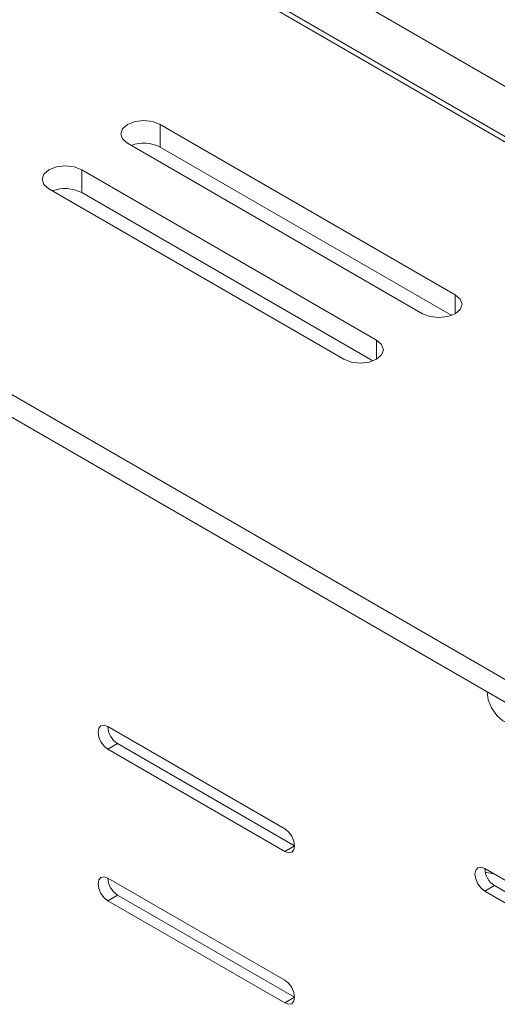
# Model space of a CAD drawing. Units: inches. Extents: x -61 to 359, y -38 to 249.
# Drawn here: x 255 to 260, y 153 to 164 of the extents above; entities that cross this region are included whole.
import ezdxf

# ---------------------------------------------------------------- set-up
doc = ezdxf.new("R2010")
doc.units = ezdxf.units.IN
doc.header["$MEASUREMENT"] = 0

# ---------------------------------------------------------------- blocks, each defined once
blk = doc.blocks.new('block 79')
at = {"color": 7, "lineweight": 9, "true_color": 0xffffff}
blk.add_lwpolyline([(266.093, 160.71), (259.192, 164.694)], dxfattribs=at)
blk = doc.blocks.new('block 198')
at = {"color": 7, "lineweight": 9, "true_color": 0xffffff}
blk.add_lwpolyline([(255.675, 154.186), (255.635, 154.219), (255.6, 154.265), (255.577, 154.318), (255.569, 154.37), (255.577, 154.412), (255.6, 154.438), (255.635, 154.445), (255.675, 154.431)], dxfattribs=at)
blk = doc.blocks.new('block 199')
at = {"color": 7, "lineweight": 9, "true_color": 0xffffff}
blk.add_lwpolyline([(257.585, 153.084), (255.675, 154.186)], dxfattribs=at)
blk = doc.blocks.new('block 200')
at = {"color": 7, "lineweight": 9, "true_color": 0xffffff}
blk.add_lwpolyline([(257.585, 153.329), (257.625, 153.296), (257.659, 153.25), (257.682, 153.197), (257.69, 153.145), (257.682, 153.103), (257.659, 153.076), (257.625, 153.07), (257.585, 153.084)], dxfattribs=at)
blk = doc.blocks.new('block 201')
at = {"color": 7, "lineweight": 9, "true_color": 0xffffff}
blk.add_lwpolyline([(255.675, 154.431), (257.585, 153.329)], dxfattribs=at)
blk = doc.blocks.new('block 202')
at = {"color": 7, "lineweight": 9, "true_color": 0xffffff}
blk.add_lwpolyline([(255.675, 155.819), (255.635, 155.852), (255.6, 155.898), (255.577, 155.951), (255.569, 156.003), (255.577, 156.045), (255.6, 156.071), (255.635, 156.078), (255.675, 156.064)], dxfattribs=at)
blk = doc.blocks.new('block 203')
at = {"color": 7, "lineweight": 9, "true_color": 0xffffff}
blk.add_lwpolyline([(257.585, 154.717), (255.675, 155.819)], dxfattribs=at)
blk = doc.blocks.new('block 204')
at = {"color": 7, "lineweight": 9, "true_color": 0xffffff}
blk.add_lwpolyline([(257.585, 154.962), (257.625, 154.929), (257.659, 154.883), (257.682, 154.83), (257.69, 154.778), (257.682, 154.736), (257.659, 154.71), (257.625, 154.703), (257.585, 154.717)], dxfattribs=at)
blk = doc.blocks.new('block 205')
at = {"color": 7, "lineweight": 9, "true_color": 0xffffff}
blk.add_lwpolyline([(255.675, 156.064), (257.585, 154.962)], dxfattribs=at)
blk = doc.blocks.new('block 269')
at = {"color": 7, "lineweight": 9, "true_color": 0xffffff}
blk.add_lwpolyline([(260.141, 156.222), (260.137, 156.184), (260.113, 156.124), (260.066, 156.092), (260.004, 156.092), (259.936, 156.124), (259.87, 156.184), (259.815, 156.264), (259.778, 156.353), (259.766, 156.438)], dxfattribs=at)
blk = doc.blocks.new('block 385')
at = {"color": 7, "lineweight": 9, "true_color": 0xffffff}
blk.add_lwpolyline([(259.741, 154.533), (261.65, 153.431)], dxfattribs=at)
blk = doc.blocks.new('block 386')
at = {"color": 7, "lineweight": 9, "true_color": 0xffffff}
blk.add_lwpolyline([(259.741, 154.288), (259.701, 154.321), (259.666, 154.368), (259.643, 154.421), (259.635, 154.472), (259.643, 154.514), (259.666, 154.541), (259.701, 154.548), (259.741, 154.533)], dxfattribs=at)
blk = doc.blocks.new('block 387')
at = {"color": 7, "lineweight": 9, "true_color": 0xffffff}
blk.add_lwpolyline([(261.65, 153.186), (259.741, 154.288)], dxfattribs=at)
blk = doc.blocks.new('block 963')
at = {"color": 7, "lineweight": 9, "true_color": 0xffffff}
blk.add_lwpolyline([(259.847, 154.35), (259.741, 154.288)], dxfattribs=at)
blk = doc.blocks.new('block 964')
at = {"color": 7, "lineweight": 9, "true_color": 0xffffff}
blk.add_lwpolyline([(259.847, 154.35), (261.756, 153.247)], dxfattribs=at)
blk = doc.blocks.new('block 969')
at = {"color": 7, "lineweight": 9, "true_color": 0xffffff}
blk.add_open_spline([(259.741, 154.533), (259.744, 154.458), (259.783, 154.389), (259.847, 154.35)], degree=3, dxfattribs=at)
blk = doc.blocks.new('block 977')
at = {"color": 7, "lineweight": 9, "true_color": 0xffffff}
blk.add_lwpolyline([(257.69, 154.778), (257.585, 154.717)], dxfattribs=at)
blk = doc.blocks.new('block 979')
at = {"color": 7, "lineweight": 9, "true_color": 0xffffff}
blk.add_lwpolyline([(255.781, 155.88), (255.675, 155.819)], dxfattribs=at)
blk = doc.blocks.new('block 980')
at = {"color": 7, "lineweight": 9, "true_color": 0xffffff}
blk.add_lwpolyline([(255.781, 155.88), (257.69, 154.778)], dxfattribs=at)
blk = doc.blocks.new('block 981')
at = {"color": 7, "lineweight": 9, "true_color": 0xffffff}
blk.add_lwpolyline([(257.69, 153.145), (257.585, 153.084)], dxfattribs=at)
blk = doc.blocks.new('block 983')
at = {"color": 7, "lineweight": 9, "true_color": 0xffffff}
blk.add_lwpolyline([(255.781, 154.247), (255.675, 154.186)], dxfattribs=at)
blk = doc.blocks.new('block 984')
at = {"color": 7, "lineweight": 9, "true_color": 0xffffff}
blk.add_lwpolyline([(255.781, 154.247), (257.69, 153.145)], dxfattribs=at)
blk = doc.blocks.new('block 985')
at = {"color": 7, "lineweight": 9, "true_color": 0xffffff}
blk.add_open_spline([(255.675, 156.064), (255.678, 155.989), (255.717, 155.92), (255.781, 155.88)], degree=3, dxfattribs=at)
blk = doc.blocks.new('block 991')
at = {"color": 7, "lineweight": 9, "true_color": 0xffffff}
blk.add_open_spline([(255.675, 154.431), (255.678, 154.356), (255.717, 154.287), (255.781, 154.247)], degree=3, dxfattribs=at)
blk = doc.blocks.new('block 1372')
at = {"color": 7, "lineweight": 9, "true_color": 0xffffff}
blk.add_lwpolyline([(259.746, 154.495), (259.84, 154.476), (259.842, 154.475)], dxfattribs=at)
blk = doc.blocks.new('block 2019')
at = {"color": 7, "lineweight": 9, "true_color": 0xffffff}
blk.add_lwpolyline([(255.888, 162.351), (255.833, 162.398), (255.814, 162.453), (255.833, 162.508), (255.888, 162.555), (255.969, 162.586), (256.064, 162.597), (256.16, 162.586), (256.241, 162.555)], dxfattribs=at)
blk = doc.blocks.new('block 2020')
at = {"color": 7, "lineweight": 9, "true_color": 0xffffff}
blk.add_lwpolyline([(259.069, 160.514), (255.888, 162.351)], dxfattribs=at)
blk = doc.blocks.new('block 2021')
at = {"color": 7, "lineweight": 9, "true_color": 0xffffff}
blk.add_lwpolyline([(259.423, 160.718), (259.477, 160.672), (259.496, 160.616), (259.477, 160.561), (259.423, 160.514), (259.342, 160.483), (259.246, 160.472), (259.15, 160.483), (259.069, 160.514)], dxfattribs=at)
blk = doc.blocks.new('block 2022')
at = {"color": 7, "lineweight": 9, "true_color": 0xffffff}
blk.add_lwpolyline([(256.241, 162.555), (259.423, 160.718)], dxfattribs=at)
blk = doc.blocks.new('block 2023')
at = {"color": 7, "lineweight": 9, "true_color": 0xffffff}
blk.add_lwpolyline([(255.039, 161.861), (254.985, 161.908), (254.966, 161.963), (254.985, 162.019), (255.039, 162.065), (255.12, 162.097), (255.216, 162.108), (255.311, 162.097), (255.393, 162.065)], dxfattribs=at)
blk = doc.blocks.new('block 2024')
at = {"color": 7, "lineweight": 9, "true_color": 0xffffff}
blk.add_lwpolyline([(258.221, 160.024), (255.039, 161.861)], dxfattribs=at)
blk = doc.blocks.new('block 2025')
at = {"color": 7, "lineweight": 9, "true_color": 0xffffff}
blk.add_lwpolyline([(258.574, 160.228), (258.628, 160.182), (258.648, 160.126), (258.628, 160.071), (258.574, 160.024), (258.493, 159.993), (258.398, 159.982), (258.302, 159.993), (258.221, 160.024)], dxfattribs=at)
blk = doc.blocks.new('block 2026')
at = {"color": 7, "lineweight": 9, "true_color": 0xffffff}
blk.add_lwpolyline([(255.393, 162.065), (258.574, 160.228)], dxfattribs=at)
blk = doc.blocks.new('block 2038')
at = {"color": 7, "lineweight": 9, "true_color": 0xffffff}
blk.add_lwpolyline([(198.615, 191.985), (263.733, 154.393)], dxfattribs=at)
blk = doc.blocks.new('block 2050')
at = {"color": 7, "lineweight": 9, "true_color": 0xffffff}
blk.add_lwpolyline([(268.753, 157.291), (203.636, 194.883)], dxfattribs=at)
blk = doc.blocks.new('block 2085')
at = {"color": 7, "lineweight": 9, "true_color": 0xffffff}
blk.add_lwpolyline([(198.615, 191.74), (263.733, 154.148)], dxfattribs=at)
blk = doc.blocks.new('block 2099')
at = {"color": 7, "lineweight": 9, "true_color": 0xffffff}
blk.add_lwpolyline([(255.393, 161.82), (255.393, 162.065)], dxfattribs=at)
blk = doc.blocks.new('block 2100')
at = {"color": 7, "lineweight": 9, "true_color": 0xffffff}
blk.add_lwpolyline([(258.535, 160.006), (255.393, 161.82)], dxfattribs=at)
blk = doc.blocks.new('block 2101')
at = {"color": 7, "lineweight": 9, "true_color": 0xffffff}
blk.add_lwpolyline([(256.241, 162.31), (256.241, 162.555)], dxfattribs=at)
blk = doc.blocks.new('block 2102')
at = {"color": 7, "lineweight": 9, "true_color": 0xffffff}
blk.add_lwpolyline([(259.384, 160.496), (256.241, 162.31)], dxfattribs=at)
blk = doc.blocks.new('block 2103')
at = {"color": 7, "lineweight": 9, "true_color": 0xffffff}
blk.add_open_spline([(255.393, 161.82), (255.295, 161.87), (255.181, 161.877), (255.078, 161.839)], degree=3, dxfattribs=at)
blk = doc.blocks.new('block 2104')
at = {"color": 7, "lineweight": 9, "true_color": 0xffffff}
blk.add_open_spline([(256.241, 162.31), (256.143, 162.36), (256.029, 162.367), (255.926, 162.329)], degree=3, dxfattribs=at)
blk = doc.blocks.new('block 3637')
at = {"color": 7, "lineweight": 9, "true_color": 0xffffff}
blk.add_lwpolyline([(268.46, 158.057), (247.388, 170.221)], dxfattribs=at)
blk = doc.blocks.new('block 3638')
at = {"color": 7, "lineweight": 9, "true_color": 0xffffff}
blk.add_lwpolyline([(268.227, 157.653), (247.155, 169.817)], dxfattribs=at)
blk = doc.blocks.new('block 3650')
at = {"color": 7, "lineweight": 9, "true_color": 0xffffff}
blk.add_lwpolyline([(265.928, 160.694), (259.027, 164.678)], dxfattribs=at)
blk = doc.blocks.new('block 4571')
at = {"color": 8, "lineweight": 9, "true_color": 0x808080}
blk.add_lwpolyline([(258.574, 160.024), (258.574, 160.228)], dxfattribs=at)
blk = doc.blocks.new('block 4572')
at = {"color": 8, "lineweight": 9, "true_color": 0x808080}
blk.add_lwpolyline([(259.423, 160.514), (259.423, 160.718)], dxfattribs=at)

msp = doc.modelspace()

# ---------------------------------------------------------------- block references
for name in ['block 2050', 'block 2038', 'block 2085', 'block 3637', 'block 3638', 'block 3650', 'block 79', 'block 2019', 'block 2022', 'block 2101', 'block 2020', 'block 2104', 'block 2102', 'block 2023', 'block 2026', 'block 2099', 'block 2103', 'block 2024', 'block 2100', 'block 2021', 'block 4572', 'block 2025', 'block 4571', 'block 269', 'block 202', 'block 205', 'block 985', 'block 979', 'block 203', 'block 980', 'block 204', 'block 977', 'block 386', 'block 198', 'block 385', 'block 969', 'block 1372', 'block 201', 'block 991', 'block 963', 'block 964', 'block 983', 'block 984', 'block 387', 'block 199', 'block 200', 'block 981']:
    msp.add_blockref(name, (0, 0))

doc.saveas('drawing.dxf')
